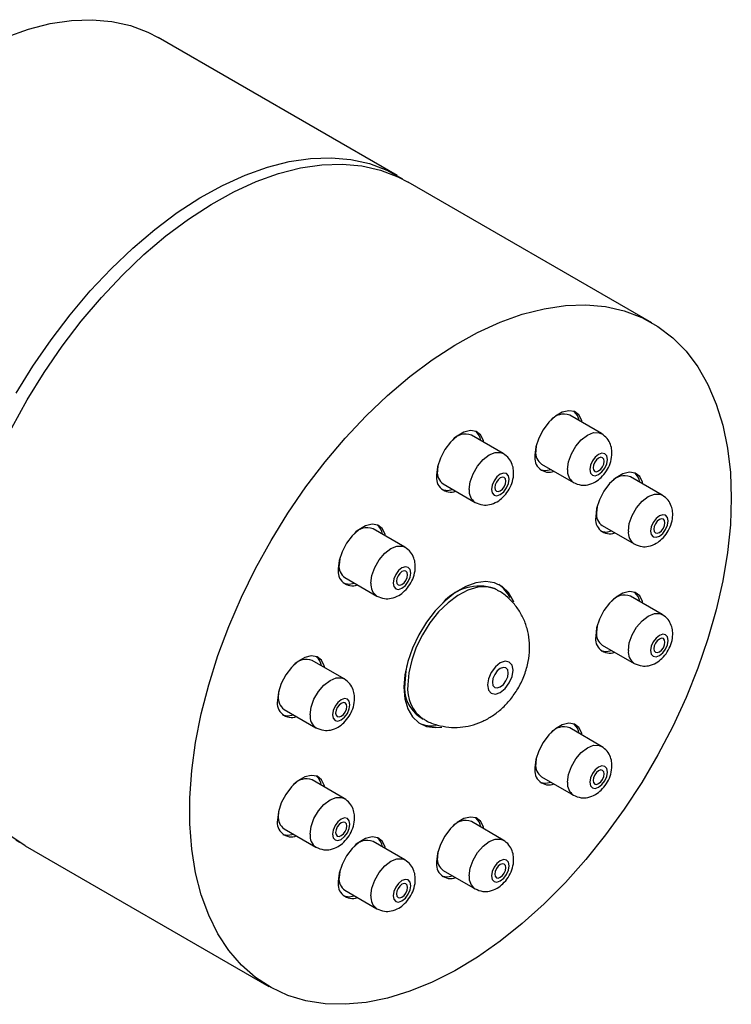
# Model space of a CAD drawing. Units: millimetres. Extents: x 5 to 995, y 5 to 995.
# Drawn here: x 223 to 255, y 765 to 809 of the extents above; entities that cross this region are included whole.
import ezdxf

# ---------------------------------------------------------------- set-up
doc = ezdxf.new("R2010")
doc.units = ezdxf.units.MM

msp = doc.modelspace()

# ---------------------------------------------------------------- linework, layer by layer
at = {"color": 7, "linetype": 'Continuous', "lineweight": 25}
for p, q in [((240.008, 802.169), (229.401, 808.293)), ((251.322, 795.638), (240.503, 801.884)), ((249.084, 790.719), (247.67, 791.535)), ((244.72, 789.837), (243.306, 790.653)), ((246.188, 790.209), (246.161, 789.942)), ((241.824, 789.327), (241.797, 789.06)), ((246.42, 789.37), (247.834, 788.554)), ((251.781, 787.989), (250.367, 788.805)), ((242.056, 788.488), (243.47, 787.672)), ((248.885, 787.479), (248.858, 787.213)), ((240.356, 785.68), (238.942, 786.496)), ((249.117, 786.64), (250.532, 785.824)), ((237.46, 785.17), (237.433, 784.904)), ((237.692, 784.331), (239.106, 783.515)), ((244.472, 783.773), (244.331, 783.855)), ((251.781, 782.69), (250.367, 783.507)), ((248.885, 782.18), (248.858, 781.914)), ((249.117, 781.341), (250.532, 780.525)), ((237.659, 779.836), (236.245, 780.653)), ((234.763, 779.326), (234.736, 779.06)), ((234.995, 778.487), (236.409, 777.671)), ((241.031, 778.139), (241.173, 778.057)), ((249.084, 776.846), (247.67, 777.663)), ((246.188, 776.336), (246.161, 776.07)), ((246.42, 775.498), (247.834, 774.681)), ((237.659, 774.537), (236.245, 775.354)), ((234.763, 774.027), (234.736, 773.761)), ((244.72, 772.689), (243.306, 773.506)), ((234.995, 773.189), (236.409, 772.372)), ((223.504, 772.438), (234.323, 766.193)), ((240.356, 771.808), (238.942, 772.624)), ((241.824, 772.18), (241.797, 771.913)), ((237.46, 771.298), (237.433, 771.031)), ((242.056, 771.341), (243.47, 770.524)), ((237.692, 770.459), (239.106, 769.642))]:
    msp.add_line(p, q, dxfattribs=at)
at = {"color": 7, "linetype": 'Continuous', "lineweight": 25, "flags": 128}
for points in [[(222.658, 808.316), (223.647, 808.669), (224.617, 808.916), (225.56, 809.055), (226.471, 809.086), (227.343, 809.008), (228.17, 808.822), (228.946, 808.529), (229.401, 808.293)], [(223.098, 792.509), (223.846, 793.719), (224.648, 794.885), (225.498, 795.998), (226.391, 797.052), (227.319, 798.038), (228.276, 798.95), (229.256, 799.782), (230.252, 800.526), (231.257, 801.179), (232.264, 801.736), (233.265, 802.193), (234.254, 802.546), (235.223, 802.793), (236.167, 802.932), (237.078, 802.963), (237.95, 802.885), (238.777, 802.699), (239.552, 802.406), (240.252, 802.02)], [(222.904, 790.978), (223.593, 792.223), (224.341, 793.433), (225.143, 794.599), (225.993, 795.713), (226.886, 796.766), (227.814, 797.753), (228.771, 798.665), (229.751, 799.496), (230.747, 800.241), (231.752, 800.894), (232.759, 801.45), (233.76, 801.907), (234.749, 802.26), (235.718, 802.507), (236.662, 802.647), (237.573, 802.677), (238.445, 802.6), (239.271, 802.413), (240.047, 802.12), (240.503, 801.884)], [(254.843, 787.855), (254.801, 786.669), (254.675, 785.443), (254.466, 784.185), (254.175, 782.904), (253.804, 781.609), (253.356, 780.309), (252.835, 779.014), (252.243, 777.732), (251.585, 776.472), (250.866, 775.243), (250.09, 774.054), (249.264, 772.913), (248.392, 771.829), (247.481, 770.808), (246.537, 769.858), (245.567, 768.986), (244.578, 768.197), (243.577, 767.497), (242.571, 766.892), (241.566, 766.385), (240.57, 765.98), (239.59, 765.679), (238.632, 765.486), (237.704, 765.401), (236.812, 765.424), (235.962, 765.556), (235.16, 765.796), (234.412, 766.142), (233.723, 766.592), (233.097, 767.142), (232.54, 767.789), (232.055, 768.528), (231.646, 769.353), (231.315, 770.26), (231.064, 771.241), (230.896, 772.291), (230.812, 773.401), (230.812, 774.563), (230.896, 775.77), (231.064, 777.014), (231.315, 778.284), (231.646, 779.573), (232.055, 780.872), (232.54, 782.17), (233.097, 783.46), (233.723, 784.732), (234.412, 785.978), (235.16, 787.188), (235.962, 788.353), (236.812, 789.467), (237.704, 790.521), (238.632, 791.507), (239.59, 792.419), (240.57, 793.25), (241.566, 793.995), (242.571, 794.648), (243.577, 795.205), (244.578, 795.661), (245.567, 796.014), (246.537, 796.262), (247.481, 796.401), (248.392, 796.432), (249.264, 796.354), (250.09, 796.168), (250.866, 795.875), (251.585, 795.476), (252.243, 794.976), (252.835, 794.377), (253.356, 793.684), (253.804, 792.901), (254.175, 792.034), (254.466, 791.089), (254.675, 790.073), (254.801, 788.992), (254.843, 787.855)], [(248.226, 791.214), (248.204, 791.304), (248.079, 791.548), (247.881, 791.698), (247.627, 791.739), (247.337, 791.67), (247.036, 791.496), (246.746, 791.231), (246.492, 790.896), (246.294, 790.518), (246.169, 790.129), (246.126, 789.759)], [(243.862, 790.332), (243.84, 790.422), (243.715, 790.666), (243.517, 790.816), (243.263, 790.858), (242.973, 790.789), (242.672, 790.614), (242.382, 790.349), (242.128, 790.014), (241.93, 789.636), (241.805, 789.247), (241.762, 788.877)], [(248.565, 789.126), (248.595, 788.971), (248.679, 788.874), (248.805, 788.85), (248.954, 788.901), (249.103, 789.021), (249.229, 789.192), (249.314, 789.386), (249.343, 789.575), (249.314, 789.73), (249.229, 789.827), (249.103, 789.851), (248.954, 789.8), (248.805, 789.679), (248.679, 789.509), (248.595, 789.315), (248.565, 789.126)], [(248.707, 789.208), (248.726, 789.109), (248.779, 789.047), (248.86, 789.032), (248.954, 789.065), (249.049, 789.141), (249.129, 789.249), (249.183, 789.373), (249.202, 789.493), (249.183, 789.592), (249.129, 789.654), (249.049, 789.669), (248.954, 789.636), (248.86, 789.56), (248.779, 789.452), (248.726, 789.328), (248.707, 789.208)], [(244.201, 788.244), (244.231, 788.089), (244.315, 787.992), (244.441, 787.968), (244.59, 788.019), (244.739, 788.14), (244.865, 788.31), (244.95, 788.504), (244.979, 788.693), (244.95, 788.848), (244.865, 788.945), (244.739, 788.969), (244.59, 788.918), (244.441, 788.798), (244.315, 788.627), (244.231, 788.433), (244.201, 788.244)], [(246.369, 789.118), (246.605, 789.084), (246.835, 789.131)], [(250.923, 788.484), (250.901, 788.574), (250.776, 788.818), (250.578, 788.968), (250.324, 789.01), (250.035, 788.941), (249.733, 788.766), (249.443, 788.501), (249.189, 788.166), (248.991, 787.788), (248.866, 787.399), (248.823, 787.029)], [(244.343, 788.326), (244.362, 788.227), (244.415, 788.165), (244.496, 788.15), (244.59, 788.183), (244.685, 788.259), (244.765, 788.367), (244.819, 788.491), (244.838, 788.611), (244.819, 788.71), (244.765, 788.772), (244.685, 788.787), (244.59, 788.754), (244.496, 788.678), (244.415, 788.57), (244.362, 788.446), (244.343, 788.326)], [(242.005, 788.237), (242.24, 788.202), (242.471, 788.249)], [(251.263, 786.396), (251.292, 786.241), (251.376, 786.144), (251.503, 786.12), (251.651, 786.172), (251.8, 786.292), (251.926, 786.462), (252.011, 786.656), (252.04, 786.845), (252.011, 787), (251.926, 787.097), (251.8, 787.121), (251.651, 787.07), (251.503, 786.95), (251.376, 786.779), (251.292, 786.585), (251.263, 786.396)], [(251.404, 786.478), (251.423, 786.379), (251.476, 786.318), (251.557, 786.302), (251.651, 786.335), (251.746, 786.411), (251.826, 786.52), (251.88, 786.643), (251.899, 786.764), (251.88, 786.862), (251.826, 786.924), (251.746, 786.939), (251.651, 786.906), (251.557, 786.83), (251.476, 786.722), (251.423, 786.598), (251.404, 786.478)], [(239.498, 786.176), (239.476, 786.265), (239.351, 786.51), (239.153, 786.659), (238.899, 786.701), (238.609, 786.632), (238.307, 786.457), (238.018, 786.192), (237.764, 785.857), (237.566, 785.479), (237.441, 785.09), (237.398, 784.72)], [(249.066, 786.389), (249.302, 786.354), (249.532, 786.401)], [(239.837, 784.087), (239.867, 783.932), (239.951, 783.835), (240.077, 783.811), (240.226, 783.863), (240.375, 783.983), (240.501, 784.153), (240.585, 784.347), (240.615, 784.536), (240.585, 784.691), (240.501, 784.788), (240.375, 784.813), (240.226, 784.761), (240.077, 784.641), (239.951, 784.471), (239.867, 784.276), (239.837, 784.087)], [(239.979, 784.169), (239.997, 784.07), (240.051, 784.009), (240.131, 783.993), (240.226, 784.026), (240.321, 784.102), (240.401, 784.211), (240.455, 784.334), (240.474, 784.455), (240.455, 784.553), (240.401, 784.615), (240.321, 784.63), (240.226, 784.598), (240.131, 784.521), (240.051, 784.413), (239.997, 784.289), (239.979, 784.169)], [(237.641, 784.08), (237.876, 784.045), (238.107, 784.092)], [(245.193, 783.238), (245.163, 783.314), (244.957, 783.673), (244.678, 783.939), (244.335, 784.102), (243.941, 784.156), (243.509, 784.1), (243.054, 783.935), (242.591, 783.668), (242.135, 783.307), (241.704, 782.864), (241.31, 782.355), (240.967, 781.797), (240.688, 781.209), (240.482, 780.611), (240.355, 780.024), (240.312, 779.466)], [(250.923, 783.186), (250.901, 783.275), (250.776, 783.52), (250.578, 783.669), (250.324, 783.711), (250.035, 783.642), (249.733, 783.468), (249.443, 783.202), (249.189, 782.867), (248.991, 782.489), (248.866, 782.1), (248.823, 781.73)], [(251.263, 781.097), (251.292, 780.943), (251.376, 780.845), (251.503, 780.821), (251.651, 780.873), (251.8, 780.993), (251.926, 781.163), (252.011, 781.357), (252.04, 781.546), (252.011, 781.701), (251.926, 781.798), (251.8, 781.823), (251.651, 781.771), (251.503, 781.651), (251.376, 781.481), (251.292, 781.286), (251.263, 781.097)], [(251.404, 781.179), (251.423, 781.08), (251.476, 781.019), (251.557, 781.003), (251.651, 781.036), (251.746, 781.112), (251.826, 781.221), (251.88, 781.344), (251.899, 781.465), (251.88, 781.563), (251.826, 781.625), (251.746, 781.641), (251.651, 781.608), (251.557, 781.531), (251.476, 781.423), (251.423, 781.299), (251.404, 781.179)], [(249.066, 781.09), (249.302, 781.055), (249.532, 781.102)], [(236.801, 780.332), (236.779, 780.421), (236.654, 780.666), (236.456, 780.815), (236.202, 780.857), (235.912, 780.788), (235.61, 780.614), (235.321, 780.348), (235.067, 780.013), (234.869, 779.635), (234.744, 779.246), (234.701, 778.876)], [(240.438, 780.444), (240.39, 780.184), (240.348, 779.65)], [(244.025, 779.568), (244.068, 779.343), (244.19, 779.202), (244.374, 779.166), (244.59, 779.242), (244.807, 779.416), (244.99, 779.664), (245.113, 779.947), (245.156, 780.221), (245.113, 780.447), (244.99, 780.588), (244.807, 780.623), (244.59, 780.548), (244.374, 780.373), (244.19, 780.126), (244.068, 779.843), (244.025, 779.568)], [(244.237, 779.691), (244.264, 779.55), (244.34, 779.462), (244.455, 779.44), (244.59, 779.487), (244.726, 779.596), (244.84, 779.75), (244.917, 779.927), (244.944, 780.099), (244.917, 780.24), (244.84, 780.328), (244.726, 780.35), (244.59, 780.303), (244.455, 780.194), (244.34, 780.039), (244.264, 779.863), (244.237, 779.691)], [(240.312, 779.466), (240.355, 778.958), (240.482, 778.517), (240.688, 778.157), (240.967, 777.892), (241.31, 777.729), (241.704, 777.675), (241.999, 777.702)], [(237.14, 778.243), (237.17, 778.089), (237.254, 777.992), (237.38, 777.967), (237.529, 778.019), (237.678, 778.139), (237.804, 778.309), (237.888, 778.503), (237.918, 778.692), (237.888, 778.847), (237.804, 778.944), (237.678, 778.969), (237.529, 778.917), (237.38, 778.797), (237.254, 778.627), (237.17, 778.432), (237.14, 778.243)], [(237.281, 778.325), (237.3, 778.227), (237.354, 778.165), (237.434, 778.149), (237.529, 778.182), (237.624, 778.259), (237.704, 778.367), (237.758, 778.491), (237.776, 778.611), (237.758, 778.709), (237.704, 778.771), (237.624, 778.787), (237.529, 778.754), (237.434, 778.677), (237.354, 778.569), (237.3, 778.445), (237.281, 778.325)], [(234.944, 778.236), (235.179, 778.202), (235.409, 778.248)], [(248.226, 777.342), (248.204, 777.431), (248.079, 777.676), (247.881, 777.825), (247.627, 777.867), (247.337, 777.798), (247.036, 777.624), (246.746, 777.358), (246.492, 777.023), (246.294, 776.646), (246.169, 776.256), (246.126, 775.886)], [(248.565, 775.253), (248.595, 775.099), (248.679, 775.002), (248.805, 774.977), (248.954, 775.029), (249.103, 775.149), (249.229, 775.319), (249.314, 775.513), (249.343, 775.702), (249.314, 775.857), (249.229, 775.954), (249.103, 775.979), (248.954, 775.927), (248.805, 775.807), (248.679, 775.637), (248.595, 775.442), (248.565, 775.253)], [(236.801, 775.033), (236.779, 775.122), (236.654, 775.367), (236.456, 775.516), (236.202, 775.558), (235.912, 775.489), (235.61, 775.315), (235.321, 775.049), (235.067, 774.714), (234.869, 774.337), (234.744, 773.947), (234.701, 773.577)], [(248.707, 775.335), (248.726, 775.237), (248.779, 775.175), (248.86, 775.159), (248.954, 775.192), (249.049, 775.269), (249.129, 775.377), (249.183, 775.501), (249.202, 775.621), (249.183, 775.719), (249.129, 775.781), (249.049, 775.797), (248.954, 775.764), (248.86, 775.687), (248.779, 775.579), (248.726, 775.455), (248.707, 775.335)], [(246.369, 775.246), (246.605, 775.212), (246.835, 775.258)], [(243.862, 773.185), (243.84, 773.274), (243.715, 773.519), (243.517, 773.668), (243.263, 773.71), (242.973, 773.641), (242.672, 773.467), (242.382, 773.201), (242.128, 772.866), (241.93, 772.489), (241.805, 772.099), (241.762, 771.729)], [(237.14, 772.945), (237.17, 772.79), (237.254, 772.693), (237.38, 772.668), (237.529, 772.72), (237.678, 772.84), (237.804, 773.01), (237.888, 773.205), (237.918, 773.394), (237.888, 773.548), (237.804, 773.645), (237.678, 773.67), (237.529, 773.618), (237.38, 773.498), (237.254, 773.328), (237.17, 773.134), (237.14, 772.945)], [(237.281, 773.026), (237.3, 772.928), (237.354, 772.866), (237.434, 772.85), (237.529, 772.883), (237.624, 772.96), (237.704, 773.068), (237.758, 773.192), (237.776, 773.312), (237.758, 773.41), (237.704, 773.472), (237.624, 773.488), (237.529, 773.455), (237.434, 773.378), (237.354, 773.27), (237.3, 773.146), (237.281, 773.026)], [(223.504, 772.438), (222.904, 772.837)], [(234.944, 772.937), (235.179, 772.903), (235.409, 772.949)], [(239.498, 772.303), (239.476, 772.392), (239.351, 772.637), (239.153, 772.786), (238.899, 772.828), (238.609, 772.759), (238.307, 772.585), (238.018, 772.32), (237.764, 771.984), (237.566, 771.607), (237.441, 771.217), (237.398, 770.847)], [(223.261, 772.587), (223.098, 772.674)], [(244.201, 771.097), (244.231, 770.942), (244.315, 770.845), (244.441, 770.82), (244.59, 770.872), (244.739, 770.992), (244.865, 771.162), (244.95, 771.357), (244.979, 771.546), (244.95, 771.7), (244.865, 771.797), (244.739, 771.822), (244.59, 771.77), (244.441, 771.65), (244.315, 771.48), (244.231, 771.286), (244.201, 771.097)], [(244.343, 771.178), (244.362, 771.08), (244.415, 771.018), (244.496, 771.002), (244.59, 771.035), (244.685, 771.112), (244.765, 771.22), (244.819, 771.344), (244.838, 771.464), (244.819, 771.563), (244.765, 771.624), (244.685, 771.64), (244.59, 771.607), (244.496, 771.531), (244.415, 771.422), (244.362, 771.299), (244.343, 771.178)], [(242.005, 771.089), (242.24, 771.055), (242.471, 771.101)], [(239.837, 770.215), (239.867, 770.06), (239.951, 769.963), (240.077, 769.938), (240.226, 769.99), (240.375, 770.11), (240.501, 770.28), (240.585, 770.475), (240.615, 770.664), (240.585, 770.819), (240.501, 770.916), (240.375, 770.94), (240.226, 770.888), (240.077, 770.768), (239.951, 770.598), (239.867, 770.404), (239.837, 770.215)], [(239.979, 770.296), (239.997, 770.198), (240.051, 770.136), (240.131, 770.121), (240.226, 770.153), (240.321, 770.23), (240.401, 770.338), (240.455, 770.462), (240.474, 770.582), (240.455, 770.681), (240.401, 770.742), (240.321, 770.758), (240.226, 770.725), (240.131, 770.649), (240.051, 770.54), (239.997, 770.417), (239.979, 770.296)], [(237.641, 770.207), (237.876, 770.173), (238.107, 770.22)]]:
    msp.add_lwpolyline(points, dxfattribs=at)
at = {"color": 8, "linetype": 'Continuous', "lineweight": 25, "flags": 128}
for points in [[(247.575, 789.126), (247.619, 789.466), (247.744, 789.823), (247.94, 790.162), (248.186, 790.449), (248.459, 790.657), (248.732, 790.765), (248.979, 790.762), (249.088, 790.716)], [(243.211, 788.244), (243.255, 788.584), (243.38, 788.941), (243.576, 789.28), (243.822, 789.567), (244.095, 789.775), (244.368, 789.883), (244.615, 789.88), (244.724, 789.835)], [(250.273, 786.396), (250.316, 786.737), (250.441, 787.094), (250.637, 787.432), (250.883, 787.719), (251.156, 787.927), (251.43, 788.035), (251.676, 788.032), (251.785, 787.987)], [(238.847, 784.087), (238.891, 784.428), (239.016, 784.785), (239.212, 785.123), (239.458, 785.411), (239.731, 785.618), (240.004, 785.726), (240.251, 785.723), (240.36, 785.678)], [(244.472, 783.774), (244.351, 783.834), (243.989, 783.922), (243.586, 783.902), (243.155, 783.774), (242.711, 783.543), (242.272, 783.216), (241.853, 782.807), (241.469, 782.329), (241.134, 781.8), (240.859, 781.239), (240.656, 780.666), (240.531, 780.103), (240.489, 779.568)], [(250.273, 781.097), (250.316, 781.438), (250.441, 781.795), (250.637, 782.133), (250.883, 782.421), (251.156, 782.628), (251.43, 782.736), (251.676, 782.733), (251.785, 782.688)], [(236.15, 778.243), (236.193, 778.584), (236.319, 778.941), (236.514, 779.279), (236.761, 779.567), (237.034, 779.774), (237.307, 779.882), (237.554, 779.879), (237.663, 779.834)], [(247.575, 775.253), (247.619, 775.594), (247.744, 775.951), (247.94, 776.29), (248.186, 776.577), (248.459, 776.784), (248.732, 776.892), (248.979, 776.889), (249.088, 776.844)], [(236.15, 772.945), (236.193, 773.285), (236.319, 773.642), (236.514, 773.981), (236.761, 774.268), (237.034, 774.476), (237.307, 774.583), (237.554, 774.58), (237.663, 774.535)], [(243.211, 771.097), (243.255, 771.437), (243.38, 771.794), (243.576, 772.133), (243.822, 772.42), (244.095, 772.628), (244.368, 772.735), (244.615, 772.733), (244.724, 772.687)], [(238.847, 770.215), (238.891, 770.555), (239.016, 770.912), (239.212, 771.251), (239.458, 771.538), (239.731, 771.746), (240.004, 771.853), (240.251, 771.851), (240.36, 771.805)]]:
    msp.add_lwpolyline(points, dxfattribs=at)
at = {"color": 7, "linetype": 'Continuous', "lineweight": 25}
for centre, radius, start, end in [((247.4, 791.189), 0.693, 8.8782, 48.1311), ((247.403, 790.832), 0.752, 69.1988, 139.9102), ((243.036, 790.307), 0.693, 8.8782, 48.1311), ((243.039, 789.95), 0.752, 69.1988, 139.9102), ((246.764, 789.87), 0.607, 173.1955, 235.4923), ((246.751, 789.643), 0.635, 169.5356, 290.7736), ((242.4, 788.988), 0.607, 173.1955, 235.4923), ((250.097, 788.459), 0.693, 8.8782, 48.1311), ((242.387, 788.761), 0.635, 169.5356, 290.7736), ((250.1, 788.102), 0.752, 69.1988, 139.9102), ((249.448, 786.913), 0.635, 169.5356, 290.7736), ((249.461, 787.141), 0.607, 173.1955, 235.4923), ((238.675, 785.794), 0.752, 69.1988, 139.9102), ((238.672, 786.15), 0.693, 8.8782, 48.1311), ((238.023, 784.605), 0.635, 169.5356, 290.7736), ((238.036, 784.832), 0.607, 173.1955, 235.4923), ((243.677, 781.767), 2.188, 72.6196, 138.5271), ((243.768, 782.925), 1.338, 22.2282, 55.5203), ((250.1, 782.804), 0.752, 69.1988, 139.9102), ((250.097, 783.16), 0.693, 8.8782, 48.1311), ((249.448, 781.615), 0.635, 169.5356, 290.7736), ((249.461, 781.842), 0.607, 173.1955, 235.4923), ((235.978, 779.95), 0.752, 69.1988, 139.9102), ((235.974, 780.306), 0.693, 8.8782, 48.1311), ((241.927, 779.454), 1.591, 172.9359, 235.7519), ((235.339, 778.988), 0.607, 173.1955, 235.4923), ((235.325, 778.761), 0.635, 169.5356, 290.7736), ((241.562, 779.138), 1.384, 245.0334, 277.6265), ((247.403, 776.96), 0.752, 69.1988, 139.9102), ((247.4, 777.316), 0.693, 8.8782, 48.1311), ((246.751, 775.771), 0.635, 169.5356, 290.7736), ((246.764, 775.998), 0.607, 173.1955, 235.4923), ((235.974, 775.007), 0.693, 8.8782, 48.1311), ((235.978, 774.651), 0.752, 69.1988, 139.9102), ((235.339, 773.689), 0.607, 173.1955, 235.4923), ((243.036, 773.16), 0.693, 8.8782, 48.1311), ((235.325, 773.462), 0.635, 169.5356, 290.7736), ((243.039, 772.803), 0.752, 69.1988, 139.9102), ((238.675, 771.921), 0.752, 69.1988, 139.9102), ((238.672, 772.278), 0.693, 8.8782, 48.1311), ((242.387, 771.614), 0.635, 169.5356, 290.7736), ((242.4, 771.841), 0.607, 173.1955, 235.4923), ((238.023, 770.732), 0.635, 169.5356, 290.7736), ((238.036, 770.959), 0.607, 173.1955, 235.4923)]:
    msp.add_arc(centre, radius, start, end, dxfattribs=at)
at = {"color": 8, "linetype": 'Continuous', "lineweight": 25}
for centre, radius, start, end in [((248.177, 789.054), 0.606, 173.1541, 235.9088), ((243.813, 788.172), 0.606, 173.1541, 235.9088), ((250.874, 786.324), 0.606, 173.1541, 235.9088), ((239.449, 784.015), 0.606, 173.1541, 235.9088), ((250.874, 781.025), 0.606, 173.1541, 235.9088), ((242.068, 779.373), 1.591, 172.9376, 235.7354), ((236.752, 778.171), 0.606, 173.1541, 235.9088), ((248.177, 775.181), 0.606, 173.1541, 235.9088), ((236.752, 772.872), 0.606, 173.1541, 235.9088), ((243.813, 771.024), 0.606, 173.1541, 235.9088), ((239.449, 770.143), 0.606, 173.1541, 235.9088)]:
    msp.add_arc(centre, radius, start, end, dxfattribs=at)
at = {"color": 7, "linetype": 'Continuous', "lineweight": 25}
for points, knots in [([(247.834, 788.554), (247.948, 788.505), (248.15, 788.419), (248.5, 788.441), (248.809, 788.562), (249.085, 788.776), (249.312, 789.055), (249.479, 789.395), (249.55, 789.712), (249.547, 789.999), (249.488, 790.255), (249.346, 790.525), (249.175, 790.651), (249.084, 790.719)], [0, 0, 0, 0, 0.105526, 0.187774, 0.290096, 0.379548, 0.478982, 0.578519, 0.680979, 0.742292, 0.815478, 0.901512, 1, 1, 1, 1]), ([(243.47, 787.672), (243.584, 787.623), (243.786, 787.537), (244.136, 787.56), (244.445, 787.68), (244.721, 787.894), (244.948, 788.173), (245.115, 788.513), (245.186, 788.83), (245.183, 789.117), (245.123, 789.373), (244.982, 789.643), (244.811, 789.769), (244.72, 789.837)], [0, 0, 0, 0, 0.105526, 0.187774, 0.290096, 0.379548, 0.478982, 0.578519, 0.680979, 0.742292, 0.815478, 0.901512, 1, 1, 1, 1]), ([(250.532, 785.824), (250.645, 785.775), (250.847, 785.689), (251.197, 785.712), (251.506, 785.832), (251.782, 786.046), (252.009, 786.325), (252.176, 786.665), (252.247, 786.982), (252.244, 787.269), (252.185, 787.525), (252.043, 787.795), (251.873, 787.922), (251.781, 787.989)], [0, 0, 0, 0, 0.1055259, 0.1877739, 0.2900956, 0.3795481, 0.4789819, 0.578519, 0.680979, 0.742292, 0.8154776, 0.901512, 1, 1, 1, 1]), ([(239.106, 783.515), (239.22, 783.467), (239.422, 783.381), (239.772, 783.403), (240.081, 783.523), (240.357, 783.737), (240.584, 784.017), (240.751, 784.356), (240.821, 784.673), (240.818, 784.96), (240.759, 785.216), (240.618, 785.487), (240.447, 785.613), (240.356, 785.68)], [0, 0, 0, 0, 0.105526, 0.187774, 0.290096, 0.379548, 0.478982, 0.578519, 0.680979, 0.742292, 0.815478, 0.901512, 1, 1, 1, 1]), ([(241.176, 778.068), (241.217, 778.04), (241.406, 777.914), (241.79, 777.783), (242.296, 777.682), (242.801, 777.68), (243.289, 777.762), (243.758, 777.923), (244.203, 778.161), (244.621, 778.475), (245.006, 778.867), (245.345, 779.335), (245.623, 779.873), (245.809, 780.443), (245.895, 781.014), (245.888, 781.556), (245.792, 782.076), (245.609, 782.562), (245.346, 783.007), (245.004, 783.39), (244.705, 783.647), (244.508, 783.744), (244.465, 783.765)], [0, 0, 0, 0, 0.014954, 0.06914, 0.121241, 0.171911, 0.221823, 0.271737, 0.322551, 0.375235, 0.430522, 0.488498, 0.54883, 0.612255, 0.668982, 0.723828, 0.777135, 0.829574, 0.88161, 0.933498, 0.985373, 1, 1, 1, 1]), ([(250.532, 780.525), (250.645, 780.477), (250.847, 780.391), (251.197, 780.413), (251.506, 780.533), (251.782, 780.747), (252.009, 781.027), (252.176, 781.366), (252.247, 781.683), (252.244, 781.97), (252.185, 782.226), (252.043, 782.497), (251.873, 782.623), (251.781, 782.69)], [0, 0, 0, 0, 0.105526, 0.187774, 0.290096, 0.379548, 0.478982, 0.578519, 0.680979, 0.742292, 0.815478, 0.901512, 1, 1, 1, 1]), ([(236.409, 777.671), (236.523, 777.623), (236.725, 777.537), (237.075, 777.559), (237.384, 777.68), (237.659, 777.894), (237.887, 778.173), (238.054, 778.512), (238.124, 778.829), (238.121, 779.116), (238.062, 779.372), (237.921, 779.643), (237.75, 779.769), (237.659, 779.836)], [0, 0, 0, 0, 0.1055259, 0.1877739, 0.2900956, 0.3795481, 0.4789819, 0.578519, 0.680979, 0.742292, 0.8154776, 0.901512, 1, 1, 1, 1]), ([(247.834, 774.681), (247.948, 774.633), (248.15, 774.547), (248.5, 774.569), (248.809, 774.69), (249.085, 774.904), (249.312, 775.183), (249.479, 775.523), (249.55, 775.839), (249.547, 776.126), (249.488, 776.382), (249.346, 776.653), (249.175, 776.779), (249.084, 776.846)], [0, 0, 0, 0, 0.105526, 0.187774, 0.290096, 0.379548, 0.478982, 0.578519, 0.680979, 0.742292, 0.815478, 0.901512, 1, 1, 1, 1]), ([(236.409, 772.372), (236.523, 772.324), (236.725, 772.238), (237.075, 772.26), (237.384, 772.381), (237.659, 772.595), (237.887, 772.874), (238.054, 773.214), (238.124, 773.53), (238.121, 773.817), (238.062, 774.074), (237.921, 774.344), (237.75, 774.47), (237.659, 774.537)], [0, 0, 0, 0, 0.1055259, 0.1877739, 0.2900956, 0.3795481, 0.4789819, 0.578519, 0.680979, 0.742292, 0.8154776, 0.901512, 1, 1, 1, 1]), ([(243.47, 770.524), (243.584, 770.476), (243.786, 770.39), (244.136, 770.412), (244.445, 770.533), (244.721, 770.747), (244.948, 771.026), (245.115, 771.366), (245.186, 771.682), (245.183, 771.969), (245.123, 772.226), (244.982, 772.496), (244.811, 772.622), (244.72, 772.689)], [0, 0, 0, 0, 0.105526, 0.187774, 0.290096, 0.379548, 0.478982, 0.578519, 0.680979, 0.742292, 0.815478, 0.901512, 1, 1, 1, 1]), ([(239.106, 769.642), (239.22, 769.594), (239.422, 769.508), (239.772, 769.53), (240.081, 769.651), (240.357, 769.865), (240.584, 770.144), (240.751, 770.484), (240.821, 770.8), (240.818, 771.088), (240.759, 771.344), (240.618, 771.614), (240.447, 771.74), (240.356, 771.808)], [0, 0, 0, 0, 0.1055259, 0.1877739, 0.2900956, 0.3795481, 0.4789819, 0.578519, 0.680979, 0.742292, 0.8154776, 0.901512, 1, 1, 1, 1])]:
    msp.add_open_spline(points, degree=3, knots=knots, dxfattribs=at)

doc.saveas('drawing.dxf')
